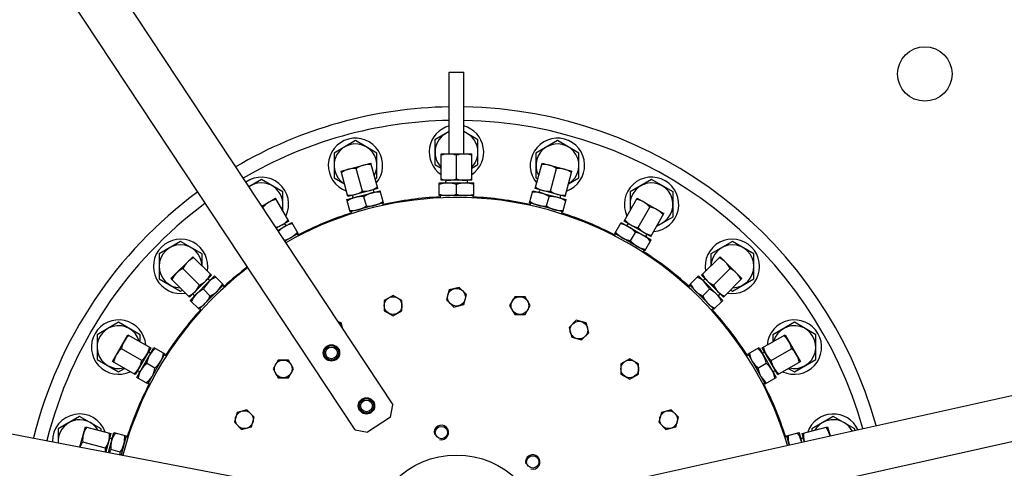
# Model space of a CAD drawing. Units: millimetres. Extents: x 0 to 420, y 0 to 297.
# Drawn here: x 182 to 203, y 202 to 212 of the extents above; entities that cross this region are included whole.
import ezdxf

# ---------------------------------------------------------------- set-up
doc = ezdxf.new("R2010")
doc.units = ezdxf.units.MM
doc.header["$LTSCALE"] = 23.1
doc.layers.get('0').update_dxf_attribs({"linetype": 'CONTINUOUS'})
for name, color, linetype in [('BEZUGSACHSEN', 7, 'CONTINUOUS'), ('FASEN', 7, 'CONTINUOUS'), ('NORM', 7, 'CONTINUOUS'), ('ZEICHNUNGSBEMASSUNGEN', 7, 'CONTINUOUS')]:
    doc.layers.add(name, color=color, linetype=linetype)
doc.styles.get("Standard").update_dxf_attribs({"font": 'txt', "width": 0.7})
doc.dimstyles.new('DIMSTYLE_1', dxfattribs={"dimtxt": 3.5, "dimasz": 3.5, "dimexe": 1.5, "dimexo": 1.5, "dimgap": 0.875, "dimtad": 1, "dimlfac": 25, "dimdsep": 46, "dimtxsty": 'STANDARD', "dimblk": '_FILLED', "dimblk1": '_FILLED', "dimblk2": '_FILLED', "dimcen": 0.09, "dimclrt": 5, "dimadec": 0, "dimazin": 0, "dimtp": 2, "dimtm": 2, "dimtfac": 1, "dimtofl": 0, "dimtmove": 0, "dimatfit": 3, "dimldrblk": '_FILLED', "dimfxl": 1, "dimtolj": 1, "dimarcsym": 0})

# ---------------------------------------------------------------- blocks, each defined once
blk = doc.blocks.new('_FILLED')
at = {"color": 0, "linetype": 'BYBLOCK'}
blk.add_solid([(0, 0), (-1, 0.125), (-1, -0.125)], dxfattribs=at)
blk = doc.blocks.new('*D2')
at = {"layer": 'ZEICHNUNGSBEMASSUNGEN', "color": 2, "linetype": 'CONTINUOUS'}
for p, q in [((139.688, 192.854), (139.688, 266.924)), ((305.688, 237.241), (305.688, 266.924)), ((139.688, 265.424), (222.688, 265.424)), ((305.688, 265.424), (222.688, 265.424))]:
    blk.add_line(p, q, dxfattribs=at)
at = {"layer": 'ZEICHNUNGSBEMASSUNGEN', "color": 2, "linetype": 'CONTINUOUS', "xscale": 3.5, "yscale": 3.5, "zscale": 3.5, "rotation": 180}
blk.add_blockref('_FILLED', (139.688, 265.424), dxfattribs=at)
at = {"layer": 'ZEICHNUNGSBEMASSUNGEN', "color": 2, "linetype": 'CONTINUOUS', "xscale": 3.5, "yscale": 3.5, "zscale": 3.5}
blk.add_blockref('_FILLED', (305.688, 265.424), dxfattribs=at)
at = {"layer": 'ZEICHNUNGSBEMASSUNGEN', "color": 5, "linetype": 'CONTINUOUS', "insert": (222.688, 269.799), "char_height": 3.5, "width": 15, "attachment_point": 2, "line_spacing_factor": 0.9}
blk.add_mtext('4150', dxfattribs=at)

msp = doc.modelspace()

# ---------------------------------------------------------------- linework, layer by layer
at = {"color": 7, "linetype": 'CONTINUOUS'}
for p, q in [((191.06762, 208.90547), (191.06762, 210.70547)), ((191.06762, 210.70547), (191.38762, 210.70547)), ((191.38762, 208.90547), (191.38762, 210.70547)), ((190.88762, 208.32547), (190.88762, 208.90547)), ((190.88762, 208.90547), (191.56762, 208.90547)), ((191.22762, 208.35584), (191.22762, 208.87511)), ((191.56762, 208.32547), (191.56762, 208.90547)), ((188.68371, 208.5258), (189.34054, 208.7018)), ((189.15438, 208.08289), (189.01999, 208.58447)), ((189.49066, 208.14156), (189.34054, 208.7018)), ((192.96458, 208.14156), (193.11469, 208.7018)), ((193.11469, 208.7018), (193.77152, 208.5258)), ((193.30085, 208.08289), (193.43525, 208.58447)), ((188.83383, 207.96556), (188.68371, 208.5258)), ((193.62141, 207.96556), (193.77152, 208.5258)), ((189.49066, 208.14156), (188.83383, 207.96556)), ((190.84762, 207.98547), (190.84762, 208.26547)), ((190.84762, 208.26547), (191.60762, 208.26547)), ((191.56762, 208.32547), (190.88762, 208.32547)), ((190.99362, 208.32547), (190.99362, 208.29747)), ((191.22762, 208.01941), (191.22762, 208.23153)), ((191.46162, 208.32547), (191.46162, 208.29747)), ((191.60762, 207.98547), (191.60762, 208.26547)), ((193.62141, 207.96556), (192.96458, 208.14156)), ((186.93464, 207.75116), (187.24207, 207.92865)), ((187.53207, 207.42636), (187.24207, 207.92865)), ((188.81072, 207.89725), (189.54482, 208.09396)), ((188.93621, 207.993), (188.94346, 207.96595)), ((189.24146, 207.75793), (189.18655, 207.96282)), ((189.38827, 208.11412), (189.39552, 208.08708)), ((189.61729, 207.8235), (189.54482, 208.09396)), ((191.60762, 207.98547), (190.84762, 207.98547)), ((190.86762, 207.98547), (190.86762, 207.93619)), ((191.58762, 207.98547), (191.58762, 207.93619)), ((192.83794, 207.8235), (192.91041, 208.09396)), ((192.91041, 208.09396), (193.64452, 207.89725)), ((193.06697, 208.11412), (193.05972, 208.08708)), ((193.21378, 207.75793), (193.26868, 207.96282)), ((193.51902, 207.993), (193.51177, 207.96595)), ((194.92317, 207.42636), (195.21317, 207.92865)), ((195.21317, 207.92865), (195.80207, 207.58865)), ((187.07148, 207.54411), (186.9628, 207.73235)), ((188.88319, 207.6268), (188.81072, 207.89725)), ((189.61729, 207.8235), (188.88319, 207.6268)), ((189.59797, 207.81832), (189.61073, 207.77072)), ((193.57205, 207.6268), (192.83794, 207.8235)), ((192.85726, 207.81832), (192.84451, 207.77072)), ((193.57205, 207.6268), (193.64452, 207.89725)), ((195.2328, 207.28266), (195.49243, 207.73235)), ((188.90251, 207.63197), (188.91526, 207.58437)), ((193.55273, 207.63197), (193.53997, 207.58437)), ((195.51207, 207.08636), (195.80207, 207.58865)), ((187.53207, 207.42636), (187.25503, 207.26641)), ((187.28817, 207.21626), (187.59671, 207.39439)), ((187.44027, 207.37336), (187.45427, 207.34911)), ((187.73671, 207.15191), (187.59671, 207.39439)), ((194.71853, 207.15191), (194.85853, 207.39439)), ((194.85853, 207.39439), (195.51671, 207.01439)), ((195.51207, 207.08636), (194.92317, 207.42636)), ((195.01497, 207.37336), (195.00097, 207.34911)), ((187.73671, 207.15191), (187.44284, 206.98224)), ((187.71939, 207.14191), (187.74403, 207.09923)), ((194.73585, 207.14191), (194.71121, 207.09923)), ((195.37671, 206.77191), (194.71853, 207.15191)), ((195.06459, 206.9913), (195.17065, 207.175)), ((195.42027, 207.13936), (195.40627, 207.11511)), ((195.37671, 206.77191), (195.51671, 207.01439)), ((184.93437, 206.15789), (185.4152, 206.63872)), ((185.82532, 206.2286), (185.4152, 206.63872)), ((195.35939, 206.78191), (195.33475, 206.73923)), ((196.62991, 206.2286), (197.04004, 206.63872)), ((197.04004, 206.63872), (197.52087, 206.15789)), ((185.56343, 206.00966), (185.19626, 206.37683)), ((185.82532, 206.2286), (185.34449, 205.74777)), ((185.35863, 205.67706), (185.89603, 206.21446)), ((186.09402, 206.01647), (185.89603, 206.21446)), ((196.36121, 206.01647), (196.5592, 206.21446)), ((196.5592, 206.21446), (197.0966, 205.67706)), ((197.11075, 205.74777), (196.62991, 206.2286)), ((196.8918, 206.00966), (197.25898, 206.37683)), ((185.34449, 205.74777), (184.93437, 206.15789)), ((186.09402, 206.01647), (185.55662, 205.47907)), ((185.75037, 206.15365), (185.77017, 206.13385)), ((186.07988, 206.00233), (186.11473, 205.96748)), ((196.37535, 206.00233), (196.34051, 205.96748)), ((196.89861, 205.47907), (196.36121, 206.01647)), ((196.70487, 206.15365), (196.68507, 206.13385)), ((197.11075, 205.74777), (197.52087, 206.15789)), ((185.41944, 205.82272), (185.43924, 205.80292)), ((185.80132, 205.77177), (185.65133, 205.92176)), ((196.65391, 205.77177), (196.8039, 205.92176)), ((197.03579, 205.82272), (197.01599, 205.80292)), ((185.55662, 205.47907), (185.35863, 205.67706)), ((196.89861, 205.47907), (197.0966, 205.67706)), ((185.57076, 205.49321), (185.60561, 205.45836)), ((196.88447, 205.49321), (196.84962, 205.45836)), ((183.64444, 204.33102), (183.98444, 204.91992)), ((183.98444, 204.91992), (184.48673, 204.62992)), ((197.9685, 204.62992), (198.47079, 204.91992)), ((198.47079, 204.91992), (198.81079, 204.33102)), ((184.29044, 204.35066), (183.84074, 204.61029)), ((184.48673, 204.62992), (184.14673, 204.04102)), ((184.1787, 203.97638), (184.5587, 204.63456)), ((184.80118, 204.49456), (184.42118, 203.83638)), ((184.43373, 204.53812), (184.45798, 204.52412)), ((184.5587, 204.63456), (184.80118, 204.49456)), ((184.79118, 204.47724), (184.83386, 204.4526)), ((197.66405, 204.47724), (197.62137, 204.4526)), ((197.65405, 204.49456), (197.89654, 204.63456)), ((198.03405, 203.83638), (197.65405, 204.49456)), ((197.89654, 204.63456), (198.27654, 203.97638)), ((198.3085, 204.04102), (197.9685, 204.62992)), ((198.0215, 204.53812), (197.99725, 204.52412)), ((198.1648, 204.35066), (198.6145, 204.61029)), ((184.14673, 204.04102), (183.64444, 204.33102)), ((184.58179, 204.18244), (184.39809, 204.2885)), ((197.87344, 204.18244), (198.05715, 204.2885)), ((198.3085, 204.04102), (198.81079, 204.33102)), ((184.19973, 204.13282), (184.22398, 204.11882)), ((198.2555, 204.13282), (198.23125, 204.11882)), ((184.42118, 203.83638), (184.1787, 203.97638)), ((184.43118, 203.8537), (184.47386, 203.82906)), ((198.02405, 203.8537), (197.98137, 203.82906)), ((198.03405, 203.83638), (198.27654, 203.97638)), ((182.92847, 202.44592), (183.04729, 202.88938)), ((183.04729, 202.88938), (183.60753, 202.73926)), ((183.60753, 202.73926), (183.49958, 202.33641)), ((183.55867, 202.32508), (183.67584, 202.76237)), ((183.67584, 202.76237), (183.9463, 202.6899)), ((198.50894, 202.6899), (198.7794, 202.76237)), ((198.7794, 202.76237), (198.83621, 202.55033)), ((198.84771, 202.73926), (199.40794, 202.88938)), ((198.89484, 202.56337), (198.84771, 202.73926)), ((199.40794, 202.88938), (199.46152, 202.68944)), ((183.4902, 202.41871), (182.98863, 202.5531)), ((183.58009, 202.63688), (183.60714, 202.62963)), ((183.9463, 202.6899), (183.83438, 202.27222)), ((183.94112, 202.67058), (183.98872, 202.65783)), ((198.51412, 202.67058), (198.46651, 202.65783)), ((198.56264, 202.48947), (198.50894, 202.6899)), ((198.87514, 202.63688), (198.8481, 202.62963)), ((183.81516, 202.33164), (183.61027, 202.38654))]:
    msp.add_line(p, q, dxfattribs=at)
for centre, radius in [((190.89466, 202.76265), 0.136), ((191.22762, 200.34547), 1.92), ((192.90985, 202.11287), 0.136)]:
    msp.add_circle(centre, radius, dxfattribs=at)
for centre, radius, start, end in [((191.22762, 200.34547), 28.48, 13.547964, 96.269571), ((191.22762, 200.34547), 27.68, 13.577062, 95.929563), ((191.22762, 200.34547), 9.6, 90.955039, 120.464637), ((191.22762, 200.34547), 9.6, 15.527738, 89.044961), ((190.96162, 208.29747), 0.032, 270, 360), ((191.49362, 208.29747), 0.032, 180, 270), ((191.22762, 200.34547), 9.6, 126.43608, 166.159734), ((191.22762, 200.34547), 7.6, 16.314414, 119.674817), ((188.91255, 207.95767), 0.032, 285, 15), ((189.42642, 208.09536), 0.032, 195, 285), ((191.22762, 200.34547), 7.62, 92.707991, 102.291992), ((191.22762, 200.34547), 7.62, 77.70795, 87.292001), ((193.02881, 208.09536), 0.032, 255, 345), ((193.54268, 207.95767), 0.032, 165, 255), ((187.1164, 206.9813), 0.76659, 101.558283, 102.611544), ((191.22762, 200.34547), 7.62, 107.708008, 117.292009), ((191.22762, 200.34547), 7.62, 62.707954, 72.292034), ((187.48198, 207.36511), 0.032, 210, 300), ((194.97325, 207.36511), 0.032, 240, 330), ((195.43398, 207.09911), 0.032, 150, 240), ((191.22762, 200.34547), 7.62, 47.708258, 57.292093), ((191.22762, 200.34547), 7.62, 127.209824, 132.29205), ((191.22762, 200.34547), 7.6, 127.219829, 165.372998), ((185.79279, 206.15648), 0.032, 225, 315), ((196.66244, 206.15648), 0.032, 225, 315), ((185.41661, 205.7803), 0.032, 315, 45), ((197.03862, 205.7803), 0.032, 135, 225), ((191.22762, 200.34547), 7.62, 137.707966, 147.292046), ((191.22762, 200.34547), 7.62, 32.708433, 42.291821), ((184.47398, 204.55184), 0.032, 240, 330), ((197.98125, 204.55184), 0.032, 210, 300), ((184.20798, 204.09111), 0.032, 330, 60), ((198.24725, 204.09111), 0.032, 120, 210), ((191.22762, 200.34547), 7.62, 152.707907, 162.291742), ((191.22762, 200.34547), 7.62, 17.708366, 27.291606), ((199.02035, 202.60964), 0.44679, 10.244845, 14.985897), ((183.61542, 202.66054), 0.032, 255, 345), ((199.03601, 202.63445), 0.49476, 195.002019, 197.030835), ((198.83981, 202.66054), 0.032, 195, 285), ((198.34877, 202.45033), 0.49671, 11.591557, 14.994291), ((199.31873, 202.68949), 0.44209, 195.001202, 196.570138)]:
    msp.add_arc(centre, radius, start, end, dxfattribs=at)
at = {"color": 2, "linetype": 'CONTINUOUS'}
for centre in [(190.89466, 202.76265), (192.90985, 202.11287)]:
    msp.add_arc(centre, 0.16, 255, 195, dxfattribs=at)
at = {"color": 7, "linetype": 'CONTINUOUS'}
for points in [[(191.05762, 208.90547), (191.00005, 208.90547), (190.94223, 208.89331), (190.88762, 208.87511)], [(191.22762, 208.87511), (191.17301, 208.89331), (191.11518, 208.90547), (191.05762, 208.90547)], [(191.39762, 208.90547), (191.34005, 208.90547), (191.28223, 208.89331), (191.22762, 208.87511)], [(191.56762, 208.87511), (191.51301, 208.89331), (191.45518, 208.90547), (191.39762, 208.90547)], [(189.01999, 208.58447), (188.96253, 208.58791), (188.90352, 208.5847), (188.84792, 208.5698)], [(189.17633, 208.6578), (189.12073, 208.6429), (189.06802, 208.61618), (189.01999, 208.58447)], [(189.3484, 208.67246), (189.29094, 208.67591), (189.23194, 208.6727), (189.17633, 208.6578)], [(193.2789, 208.6578), (193.2233, 208.6727), (193.16429, 208.67591), (193.10683, 208.67246)], [(193.43525, 208.58447), (193.38721, 208.61618), (193.3345, 208.6429), (193.2789, 208.6578)], [(193.60732, 208.5698), (193.55171, 208.5847), (193.49271, 208.58791), (193.43525, 208.58447)], [(188.84792, 208.5698), (188.79232, 208.5549), (188.73961, 208.52818), (188.69157, 208.49647)], [(193.76366, 208.49647), (193.71563, 208.52818), (193.66292, 208.5549), (193.60732, 208.5698)], [(189.32645, 208.09756), (189.38205, 208.11246), (189.43476, 208.13918), (189.4828, 208.17089)], [(191.03762, 208.26547), (190.97328, 208.26547), (190.90865, 208.25188), (190.84762, 208.23153)], [(190.88762, 208.35584), (190.94223, 208.33764), (191.00005, 208.32547), (191.05762, 208.32547)], [(191.22762, 208.23153), (191.16658, 208.25188), (191.10195, 208.26547), (191.03762, 208.26547)], [(191.05762, 208.32547), (191.11518, 208.32547), (191.17301, 208.33764), (191.22762, 208.35584)], [(191.22762, 208.35584), (191.28223, 208.33764), (191.34005, 208.32547), (191.39762, 208.32547)], [(191.41762, 208.26547), (191.35328, 208.26547), (191.28865, 208.25188), (191.22762, 208.23153)], [(191.39762, 208.32547), (191.45518, 208.32547), (191.51301, 208.33764), (191.56762, 208.35584)], [(191.60762, 208.23153), (191.54658, 208.25188), (191.48195, 208.26547), (191.41762, 208.26547)], [(192.97244, 208.17089), (193.02048, 208.13918), (193.07318, 208.11246), (193.12879, 208.09756)], [(188.99424, 207.94643), (188.9321, 207.92978), (188.87319, 207.89992), (188.8195, 207.86447)], [(188.82597, 207.9949), (188.88343, 207.99145), (188.94243, 207.99466), (188.99803, 208.00956)], [(189.18655, 207.96282), (189.12233, 207.96668), (189.05639, 207.96308), (188.99424, 207.94643)], [(188.99803, 208.00956), (189.05364, 208.02446), (189.10634, 208.05118), (189.15438, 208.08289)], [(189.15438, 208.08289), (189.21184, 208.07945), (189.27085, 208.08266), (189.32645, 208.09756)], [(189.3613, 208.04478), (189.29915, 208.02813), (189.24024, 207.99827), (189.18655, 207.96282)], [(189.55361, 208.06117), (189.48939, 208.06503), (189.42344, 208.06143), (189.3613, 208.04478)], [(190.84762, 208.01941), (190.90865, 207.99907), (190.97328, 207.98547), (191.03762, 207.98547)], [(191.03762, 207.98547), (191.10195, 207.98547), (191.16658, 207.99907), (191.22762, 208.01941)], [(191.22762, 208.01941), (191.28865, 207.99907), (191.35328, 207.98547), (191.41762, 207.98547)], [(191.41762, 207.98547), (191.48195, 207.98547), (191.54658, 207.99907), (191.60762, 208.01941)], [(193.09394, 208.04478), (193.03179, 208.06143), (192.96585, 208.06503), (192.90163, 208.06117)], [(193.26868, 207.96282), (193.21499, 207.99827), (193.15608, 208.02813), (193.09394, 208.04478)], [(193.12879, 208.09756), (193.18439, 208.08266), (193.24339, 208.07945), (193.30085, 208.08289)], [(193.46099, 207.94643), (193.39885, 207.96308), (193.3329, 207.96668), (193.26868, 207.96282)], [(193.30085, 208.08289), (193.34889, 208.05118), (193.4016, 208.02446), (193.4572, 208.00956)], [(193.4572, 208.00956), (193.5128, 207.99466), (193.57181, 207.99145), (193.62927, 207.9949)], [(193.63573, 207.86447), (193.58204, 207.89992), (193.52313, 207.92978), (193.46099, 207.94643)], [(187.09484, 207.84365), (187.04499, 207.81487), (187.00099, 207.77542), (186.9628, 207.73235)], [(187.25725, 207.90235), (187.20085, 207.89081), (187.14469, 207.87243), (187.09484, 207.84365)], [(189.06671, 207.67597), (189.12886, 207.69262), (189.18777, 207.72248), (189.24146, 207.75793)], [(189.24146, 207.75793), (189.30568, 207.75408), (189.37162, 207.75767), (189.43377, 207.77432)], [(189.43377, 207.77432), (189.49591, 207.79097), (189.55482, 207.82083), (189.60851, 207.85628)], [(192.84673, 207.85628), (192.90042, 207.82083), (192.95933, 207.79097), (193.02147, 207.77432)], [(193.02147, 207.77432), (193.08361, 207.75767), (193.14956, 207.75408), (193.21378, 207.75793)], [(193.21378, 207.75793), (193.26747, 207.72248), (193.32638, 207.69262), (193.38852, 207.67597)], [(195.36039, 207.84365), (195.31054, 207.87243), (195.25438, 207.89081), (195.19799, 207.90235)], [(195.49243, 207.73235), (195.45424, 207.77542), (195.41024, 207.81487), (195.36039, 207.84365)], [(195.65484, 207.67365), (195.60499, 207.70243), (195.54883, 207.72081), (195.49243, 207.73235)], [(188.8744, 207.65958), (188.93862, 207.65572), (189.00457, 207.65932), (189.06671, 207.67597)], [(193.38852, 207.67597), (193.45066, 207.65932), (193.51661, 207.65572), (193.58083, 207.65958)], [(195.78688, 207.56235), (195.74869, 207.60542), (195.70469, 207.64487), (195.65484, 207.67365)], [(187.24153, 207.28682), (187.29132, 207.29836), (187.34058, 207.3158), (187.38484, 207.34136)], [(187.43216, 207.29939), (187.38403, 207.2716), (187.34067, 207.23496), (187.30249, 207.19457)], [(187.38484, 207.34136), (187.43469, 207.37014), (187.47869, 207.40959), (187.51688, 207.45266)], [(187.61368, 207.365), (187.55065, 207.3521), (187.48788, 207.33156), (187.43216, 207.29939)], [(195.02307, 207.29939), (194.96736, 207.33156), (194.90459, 207.3521), (194.84156, 207.365)], [(194.93835, 207.45266), (194.97654, 207.40959), (195.02054, 207.37014), (195.07039, 207.34136)], [(195.17065, 207.175), (195.12796, 207.22314), (195.07879, 207.26723), (195.02307, 207.29939)], [(195.07039, 207.34136), (195.12024, 207.31257), (195.17641, 207.2942), (195.2328, 207.28266)], [(195.2328, 207.28266), (195.27099, 207.23959), (195.31499, 207.20014), (195.36484, 207.17136)], [(187.43073, 207.00054), (187.47987, 207.01324), (187.52821, 207.03153), (187.57216, 207.05691)], [(187.57216, 207.05691), (187.62788, 207.08908), (187.67705, 207.13316), (187.71974, 207.1813)], [(194.7355, 207.1813), (194.77818, 207.13316), (194.82736, 207.08908), (194.88307, 207.05691)], [(194.88307, 207.05691), (194.93879, 207.02474), (195.00156, 207.0042), (195.06459, 206.9913)], [(195.35216, 207.10939), (195.29645, 207.14156), (195.23368, 207.1621), (195.17065, 207.175)], [(195.49974, 206.985), (195.45705, 207.03314), (195.40788, 207.07723), (195.35216, 207.10939)], [(195.36484, 207.17136), (195.41469, 207.14257), (195.47085, 207.1242), (195.52725, 207.11266)], [(195.06459, 206.9913), (195.10727, 206.94316), (195.15645, 206.89908), (195.21216, 206.86691)], [(195.21216, 206.86691), (195.26788, 206.83474), (195.33065, 206.8142), (195.39368, 206.8013)], [(185.29499, 206.51852), (185.25429, 206.47781), (185.222, 206.42832), (185.19626, 206.37683)], [(185.43667, 206.61725), (185.38519, 206.59151), (185.3357, 206.55922), (185.29499, 206.51852)], [(197.16024, 206.51852), (197.11954, 206.55922), (197.07005, 206.59151), (197.01856, 206.61725)], [(197.25898, 206.37683), (197.23324, 206.42832), (197.20095, 206.47781), (197.16024, 206.51852)], [(185.05458, 206.2781), (185.01387, 206.2374), (184.98158, 206.1879), (184.95584, 206.13642)], [(185.19626, 206.37683), (185.14477, 206.35109), (185.09528, 206.3188), (185.05458, 206.2781)], [(185.70511, 206.10839), (185.74582, 206.1491), (185.77811, 206.19859), (185.80385, 206.25007)], [(185.92003, 206.19046), (185.86249, 206.16169), (185.80717, 206.1256), (185.76168, 206.08011)], [(196.69355, 206.08011), (196.64806, 206.1256), (196.59275, 206.16169), (196.5352, 206.19046)], [(196.65139, 206.25007), (196.67713, 206.19859), (196.70942, 206.1491), (196.75012, 206.10839)], [(197.40066, 206.2781), (197.35996, 206.3188), (197.31046, 206.35109), (197.25898, 206.37683)], [(197.49939, 206.13642), (197.47365, 206.1879), (197.44136, 206.2374), (197.40066, 206.2781)], [(185.4647, 205.86798), (185.5054, 205.90868), (185.53769, 205.95817), (185.56343, 206.00966)], [(185.56343, 206.00966), (185.61492, 206.0354), (185.66441, 206.06769), (185.70511, 206.10839)], [(185.76168, 206.08011), (185.71619, 206.03462), (185.6801, 205.9793), (185.65133, 205.92176)], [(185.95967, 205.88212), (186.00516, 205.92761), (186.04125, 205.98293), (186.07002, 206.04047)], [(196.38521, 206.04047), (196.41398, 205.98293), (196.45007, 205.92761), (196.49556, 205.88212)], [(196.8039, 205.92176), (196.77513, 205.9793), (196.73905, 206.03462), (196.69355, 206.08011)], [(196.75012, 206.10839), (196.79083, 206.06769), (196.84032, 206.0354), (196.8918, 206.00966)], [(196.8918, 206.00966), (196.91755, 205.95817), (196.94983, 205.90868), (196.99054, 205.86798)], [(185.32302, 205.76924), (185.3745, 205.79499), (185.42399, 205.82727), (185.4647, 205.86798)], [(185.49298, 205.81141), (185.44749, 205.76592), (185.4114, 205.7106), (185.38263, 205.65306)], [(185.65133, 205.92176), (185.59379, 205.89299), (185.53847, 205.8569), (185.49298, 205.81141)], [(185.69097, 205.61342), (185.73646, 205.65891), (185.77255, 205.71422), (185.80132, 205.77177)], [(185.80132, 205.77177), (185.85887, 205.80054), (185.91418, 205.83663), (185.95967, 205.88212)], [(196.49556, 205.88212), (196.54106, 205.83663), (196.59637, 205.80054), (196.65391, 205.77177)], [(196.65391, 205.77177), (196.68268, 205.71422), (196.71877, 205.65891), (196.76426, 205.61342)], [(196.96225, 205.81141), (196.91676, 205.8569), (196.86145, 205.89299), (196.8039, 205.92176)], [(197.0726, 205.65306), (197.04383, 205.7106), (197.00775, 205.76592), (196.96225, 205.81141)], [(196.99054, 205.86798), (197.03124, 205.82727), (197.08073, 205.79499), (197.13222, 205.76924)], [(185.53262, 205.50307), (185.59017, 205.53184), (185.64548, 205.56793), (185.69097, 205.61342)], [(196.76426, 205.61342), (196.80976, 205.56793), (196.86507, 205.53184), (196.92261, 205.50307)], [(184.01074, 204.90474), (183.96767, 204.86655), (183.92822, 204.82255), (183.89944, 204.7727)], [(198.55579, 204.7727), (198.52701, 204.82255), (198.48757, 204.86655), (198.4445, 204.90474)], [(183.89944, 204.7727), (183.87066, 204.72285), (183.85228, 204.66668), (183.84074, 204.61029)], [(198.6145, 204.61029), (198.60296, 204.66668), (198.58458, 204.72285), (198.55579, 204.7727)], [(183.72944, 204.47825), (183.70066, 204.4284), (183.68228, 204.37224), (183.67074, 204.31584)], [(183.84074, 204.61029), (183.79767, 204.5721), (183.75822, 204.5281), (183.72944, 204.47825)], [(184.29044, 204.35066), (184.3335, 204.38885), (184.37295, 204.43285), (184.40173, 204.4827)], [(184.4637, 204.47002), (184.43153, 204.4143), (184.41099, 204.35153), (184.39809, 204.2885)], [(184.40173, 204.4827), (184.43052, 204.53255), (184.4489, 204.58871), (184.46044, 204.64511)], [(184.58809, 204.61759), (184.53995, 204.57491), (184.49586, 204.52573), (184.4637, 204.47002)], [(184.70618, 204.33002), (184.73835, 204.38573), (184.75889, 204.4485), (184.77179, 204.51153)], [(197.68344, 204.51153), (197.69634, 204.4485), (197.71688, 204.38573), (197.74905, 204.33002)], [(197.99154, 204.47002), (197.95937, 204.52573), (197.91528, 204.57491), (197.86715, 204.61759)], [(198.05715, 204.2885), (198.04425, 204.35153), (198.02371, 204.4143), (197.99154, 204.47002)], [(197.9948, 204.64511), (198.00634, 204.58871), (198.02472, 204.53255), (198.0535, 204.4827)], [(198.0535, 204.4827), (198.08228, 204.43285), (198.12173, 204.38885), (198.1648, 204.35066)], [(198.72579, 204.47825), (198.69701, 204.5281), (198.65757, 204.5721), (198.6145, 204.61029)], [(198.7845, 204.31584), (198.77296, 204.37224), (198.75458, 204.4284), (198.72579, 204.47825)], [(184.23173, 204.18825), (184.26052, 204.2381), (184.2789, 204.29426), (184.29044, 204.35066)], [(184.39809, 204.2885), (184.34995, 204.24582), (184.30586, 204.19664), (184.2737, 204.14093)], [(184.58179, 204.18244), (184.62993, 204.22513), (184.67402, 204.2743), (184.70618, 204.33002)], [(197.74905, 204.33002), (197.78122, 204.2743), (197.82531, 204.22513), (197.87344, 204.18244)], [(198.18154, 204.14093), (198.14937, 204.19664), (198.10528, 204.24582), (198.05715, 204.2885)], [(198.1648, 204.35066), (198.17634, 204.29426), (198.19472, 204.2381), (198.2235, 204.18825)], [(184.12044, 204.05621), (184.1635, 204.0944), (184.20295, 204.1384), (184.23173, 204.18825)], [(184.2737, 204.14093), (184.24153, 204.08521), (184.22099, 204.02244), (184.20809, 203.95941)], [(184.51618, 204.00093), (184.54835, 204.05664), (184.56889, 204.11941), (184.58179, 204.18244)], [(197.87344, 204.18244), (197.88634, 204.11941), (197.90688, 204.05664), (197.93905, 204.00093)], [(198.24715, 203.95941), (198.23425, 204.02244), (198.21371, 204.08521), (198.18154, 204.14093)], [(198.2235, 204.18825), (198.25228, 204.1384), (198.29173, 204.0944), (198.3348, 204.05621)], [(184.39179, 203.85335), (184.43993, 203.89604), (184.48402, 203.94521), (184.51618, 204.00093)], [(197.93905, 204.00093), (197.97122, 203.94521), (198.01531, 203.89604), (198.06344, 203.85335)], [(183.00329, 202.72517), (182.98839, 202.66957), (182.98518, 202.61056), (182.98863, 202.5531)], [(183.07662, 202.88152), (183.04491, 202.83348), (183.01819, 202.78077), (183.00329, 202.72517)], [(183.56353, 202.57506), (183.57843, 202.63066), (183.58164, 202.68966), (183.5782, 202.74712)], [(183.70862, 202.75359), (183.67317, 202.6999), (183.64331, 202.64099), (183.62666, 202.57885)], [(198.82857, 202.57885), (198.81192, 202.64099), (198.78206, 202.6999), (198.74662, 202.75359)], [(198.87704, 202.74712), (198.87359, 202.68966), (198.87681, 202.63066), (198.89171, 202.57506)], [(199.45194, 202.72517), (199.43704, 202.78077), (199.41033, 202.83348), (199.37861, 202.88152)], [(182.98863, 202.5531), (182.96622, 202.51917), (182.94627, 202.48321), (182.93136, 202.44537)], [(183.4902, 202.41871), (183.52191, 202.46675), (183.54863, 202.51945), (183.56353, 202.57506)], [(183.62666, 202.57885), (183.61001, 202.5167), (183.60641, 202.45076), (183.61027, 202.38654)], [(183.81516, 202.33164), (183.85061, 202.38532), (183.88047, 202.44423), (183.89712, 202.50638)], [(183.89712, 202.50638), (183.91377, 202.56852), (183.91737, 202.63447), (183.91351, 202.69869)], [(198.54172, 202.69869), (198.53787, 202.63447), (198.54146, 202.56852), (198.55812, 202.50638)], [(183.49032, 202.33819), (183.49206, 202.36497), (183.4918, 202.39192), (183.4902, 202.41871)], [(183.61027, 202.38654), (183.59659, 202.36581), (183.58375, 202.34448), (183.5722, 202.3225)], [(183.81659, 202.27563), (183.81681, 202.2943), (183.81628, 202.31299), (183.81516, 202.33164)]]:
    msp.add_open_spline(points, degree=3, dxfattribs=at)
at = {"layer": 'BEZUGSACHSEN', "color": 7, "linetype": 'CONTINUOUS'}
for centre, radius in [((201.55138, 210.66923), 0.6), ((188.47232, 204.51781), 0.18), ((189.24426, 203.34985), 0.18)]:
    msp.add_circle(centre, radius, dxfattribs=at)
at = {"layer": 'FASEN', "color": 7, "linetype": 'CONTINUOUS'}
for p, q in [((175.44672, 225.13256), (189.8268, 203.37527)), ((188.99255, 202.82389), (174.61247, 224.58117)), ((194.34029, 201.55015), (219.79795, 207.21356)), ((162.46743, 206.36927), (188.08082, 201.45797)), ((220.0151, 206.23742), (194.55745, 200.57402)), ((189.77023, 203.09814), (189.8268, 203.37527)), ((189.77023, 203.09814), (189.26968, 202.76731)), ((188.99255, 202.82389), (189.26968, 202.76731))]:
    msp.add_line(p, q, dxfattribs=at)
for radius, start, end in [(21.44, 13.878331, 122.120429), (17.28, 14.200185, 121.797429), (17.2, 14.207858, 121.789683), (9.3, 90.985743, 120.367777), (9.3, 15.624345, 89.014257), (9.3, 126.532001, 166.063207), (21.44, 170.481789, 302.120429), (17.2, 305.121352, 10.876145), (17.28, 305.113637, 10.883817), (17.28, 170.803617, 301.797429), (17.2, 170.811298, 301.789683)]:
    msp.add_arc((191.22762, 200.34547), radius, start, end, dxfattribs=at)
at = {"layer": 'NORM', "color": 7, "linetype": 'CONTINUOUS'}
for p, q in [((191.06762, 209.39973), (190.75422, 209.21879)), ((191.70102, 209.21879), (191.38762, 209.39973)), ((189.00177, 209.19907), (188.52837, 208.92575)), ((189.47517, 208.92575), (189.00177, 209.19907)), ((190.75422, 209.21879), (190.75422, 208.67216)), ((191.70102, 208.67216), (191.70102, 209.21879)), ((193.45346, 209.19907), (192.98006, 208.92575)), ((193.92686, 208.92575), (193.45346, 209.19907)), ((188.52837, 208.92575), (188.52837, 208.37912)), ((189.47517, 208.37912), (189.47517, 208.92575)), ((192.98006, 208.92575), (192.98006, 208.37912)), ((193.92686, 208.37912), (193.92686, 208.92575)), ((190.75422, 208.67216), (190.88762, 208.59514)), ((191.56762, 208.59514), (191.70102, 208.67216)), ((188.52837, 208.37912), (188.75864, 208.24618)), ((189.43346, 208.35503), (189.47517, 208.37912)), ((192.98006, 208.37912), (193.02178, 208.35503)), ((193.6966, 208.24618), (193.92686, 208.37912)), ((186.92762, 208.33993), (186.65104, 208.18025)), ((187.40102, 208.06661), (186.92762, 208.33993)), ((195.52762, 208.33993), (195.05422, 208.06661)), ((196.00102, 208.06661), (195.52762, 208.33993)), ((187.40102, 207.65334), (187.40102, 208.06661)), ((195.05422, 208.06661), (195.05422, 207.65334)), ((196.00102, 207.51997), (196.00102, 208.06661)), ((195.64311, 207.31334), (196.00102, 207.51997)), ((185.1465, 206.97323), (184.6731, 206.69991)), ((185.6199, 206.69991), (185.1465, 206.97323)), ((197.30874, 206.97323), (196.83534, 206.69991)), ((197.78214, 206.69991), (197.30874, 206.97323)), ((184.6731, 206.69991), (184.6731, 206.15327)), ((185.6199, 206.43402), (185.6199, 206.69991)), ((196.83534, 206.69991), (196.83534, 206.43402)), ((197.78214, 206.15327), (197.78214, 206.69991)), ((184.6731, 206.15327), (185.1465, 205.87996)), ((197.30874, 205.87996), (197.78214, 206.15327)), ((185.1465, 205.87996), (185.18822, 205.90404)), ((189.82999, 205.78733), (189.63439, 205.6744)), ((190.02559, 205.6744), (189.82999, 205.78733)), ((191.06791, 205.90518), (191.00945, 205.68702)), ((191.28607, 205.96364), (191.06791, 205.90518)), ((191.44578, 205.80393), (191.28607, 205.96364)), ((191.38732, 205.58577), (191.44578, 205.80393)), ((192.51231, 205.75707), (192.39938, 205.56147)), ((192.73817, 205.75707), (192.51231, 205.75707)), ((192.8511, 205.56147), (192.73817, 205.75707)), ((197.26702, 205.90404), (197.30874, 205.87996)), ((189.63439, 205.6744), (189.63439, 205.44854)), ((190.02559, 205.44854), (190.02559, 205.6744)), ((191.00945, 205.68702), (191.16916, 205.52731)), ((191.16916, 205.52731), (191.38732, 205.58577)), ((192.39938, 205.56147), (192.51231, 205.36587)), ((192.73817, 205.36587), (192.8511, 205.56147)), ((189.63439, 205.44854), (189.82999, 205.33561)), ((189.82999, 205.33561), (190.02559, 205.44854)), ((192.51231, 205.36587), (192.73817, 205.36587)), ((183.7798, 205.19211), (183.3064, 204.91879)), ((184.2532, 204.91879), (183.7798, 205.19211)), ((188.68732, 205.18172), (188.62114, 205.19945)), ((188.72446, 205.04313), (188.68732, 205.18172)), ((193.86916, 205.24017), (193.70945, 205.08047)), ((194.08732, 205.18172), (193.86916, 205.24017)), ((194.14578, 204.96355), (194.08732, 205.18172)), ((198.67544, 205.19211), (198.20204, 204.91879)), ((199.14884, 204.91879), (198.67544, 205.19211)), ((183.3064, 204.91879), (183.3064, 204.37216)), ((184.2532, 204.76475), (184.2532, 204.91879)), ((193.70945, 205.08047), (193.76791, 204.8623)), ((193.98607, 204.80385), (194.14578, 204.96355)), ((198.20204, 204.91879), (198.20204, 204.76475)), ((199.14884, 204.37216), (199.14884, 204.91879)), ((193.76791, 204.8623), (193.98607, 204.80385)), ((183.3064, 204.37216), (183.7798, 204.09884)), ((187.29631, 204.35945), (187.18338, 204.16385)), ((187.52217, 204.35945), (187.29631, 204.35945)), ((187.6351, 204.16385), (187.52217, 204.35945)), ((195.04599, 204.38971), (194.85039, 204.27678)), ((194.85039, 204.27678), (194.85039, 204.05092)), ((195.24159, 204.27678), (195.04599, 204.38971)), ((195.24159, 204.05092), (195.24159, 204.27678)), ((198.67544, 204.09884), (199.14884, 204.37216)), ((183.7798, 204.09884), (183.9132, 204.17586)), ((187.18338, 204.16385), (187.29631, 203.96825)), ((187.52217, 203.96825), (187.6351, 204.16385)), ((194.85039, 204.05092), (195.04599, 203.93799)), ((195.04599, 203.93799), (195.24159, 204.05092)), ((198.54204, 204.17586), (198.67544, 204.09884)), ((187.29631, 203.96825), (187.52217, 203.96825)), ((186.39137, 203.20518), (186.33292, 202.98702)), ((186.60954, 203.26364), (186.39137, 203.20518)), ((186.76924, 203.10393), (186.60954, 203.26364)), ((195.74445, 203.20518), (195.68599, 202.98702)), ((195.96261, 203.26364), (195.74445, 203.20518)), ((196.12232, 203.10393), (195.96261, 203.26364)), ((182.92066, 203.11795), (182.44726, 202.84463)), ((183.39406, 202.84463), (182.92066, 203.11795)), ((186.33292, 202.98702), (186.49262, 202.82731)), ((186.71079, 202.88577), (186.76924, 203.10393)), ((195.68599, 202.98702), (195.8457, 202.82731)), ((196.06386, 202.88577), (196.12232, 203.10393)), ((199.53458, 203.11795), (199.06118, 202.84463)), ((200.00798, 202.84463), (199.53458, 203.11795)), ((182.44726, 202.84463), (182.44726, 202.53819)), ((183.39406, 202.79646), (183.39406, 202.84463)), ((186.49262, 202.82731), (186.71079, 202.88577)), ((195.8457, 202.82731), (196.06386, 202.88577)), ((199.06118, 202.84463), (199.06118, 202.79646)), ((200.00798, 202.81101), (200.00798, 202.84463))]:
    msp.add_line(p, q, dxfattribs=at)
for centre, radius in [((189.82999, 205.56147), 0.1956), ((191.22762, 205.74547), 0.1956), ((192.62524, 205.56147), 0.1956), ((193.92762, 205.02201), 0.1956), ((188.47232, 204.51781), 0.168), ((188.47232, 204.51781), 0.16), ((188.47232, 204.51781), 0.12932), ((187.40924, 204.16385), 0.1956), ((195.04599, 204.16385), 0.1956), ((189.24426, 203.34985), 0.168), ((189.24426, 203.34985), 0.16), ((189.24426, 203.34985), 0.12932), ((186.55108, 203.04547), 0.1956), ((195.90415, 203.04547), 0.1956)]:
    msp.add_circle(centre, radius, dxfattribs=at)
for centre, radius, start, end in [((191.22762, 208.94547), 0.6, 105.480841, 235.412511), ((191.22762, 208.94547), 0.6, 304.587489, 74.519159), ((189.00177, 208.65244), 0.6, 319.578096, 250.469122), ((191.22762, 208.94547), 0.4734, 109.758399, 224.054715), ((191.22762, 208.94547), 0.4734, 315.945285, 70.241601), ((193.45346, 208.65244), 0.6, 289.530878, 220.421904), ((189.00177, 208.65244), 0.4734, 330.938765, 239.05313), ((193.45346, 208.65244), 0.4734, 300.94687, 209.061235), ((186.92762, 207.79329), 0.6, 334.525724, 125.134066), ((195.52762, 207.79329), 0.6, 274.562541, 205.474276), ((186.92762, 207.79329), 0.4734, 345.945376, 125.567839), ((195.52762, 207.79329), 0.4734, 285.945206, 194.054624), ((185.1465, 206.42659), 0.6, 349.573258, 280.432005), ((185.1465, 206.42659), 0.4734, 0.947012, 269.061415), ((197.30874, 206.42659), 0.6, 259.567995, 190.426742), ((197.30874, 206.42659), 0.4734, 270.938585, 179.052988), ((183.7798, 204.64547), 0.6, 4.582614, 295.474276), ((183.7798, 204.64547), 0.4734, 15.945002, 284.054794), ((188.52762, 205.02201), 0.1956, 7.530569, 59.344975), ((198.67544, 204.64547), 0.6, 244.525724, 175.417386), ((198.67544, 204.64547), 0.4734, 255.945206, 164.054998), ((182.92066, 202.57132), 0.6, 19.530878, 180.863563), ((199.53458, 202.57132), 0.6, 25.179077, 160.469122), ((182.92066, 202.57132), 0.4734, 30.9384, 184.052695), ((199.53458, 202.57132), 0.4734, 28.644374, 149.0616)]:
    msp.add_arc(centre, radius, start, end, dxfattribs=at)

# ---------------------------------------------------------------- dimensions: what is measured, and where the dimension line sits
at = {"layer": 'ZEICHNUNGSBEMASSUNGEN', "color": 2, "linetype": 'CONTINUOUS'}
dim = msp.add_linear_dim(base=(305.68779, 265.4238), p1=(139.68779, 191.35396), p2=(305.68779, 235.74057), dimstyle='DIMSTYLE_1', dxfattribs=at)
dim.commit()
dim.dimension.update_dxf_attribs({"geometry": '*D2', "text_midpoint": (222.18779, 265.4238), "dimtype": 160})

doc.saveas('drawing.dxf')
